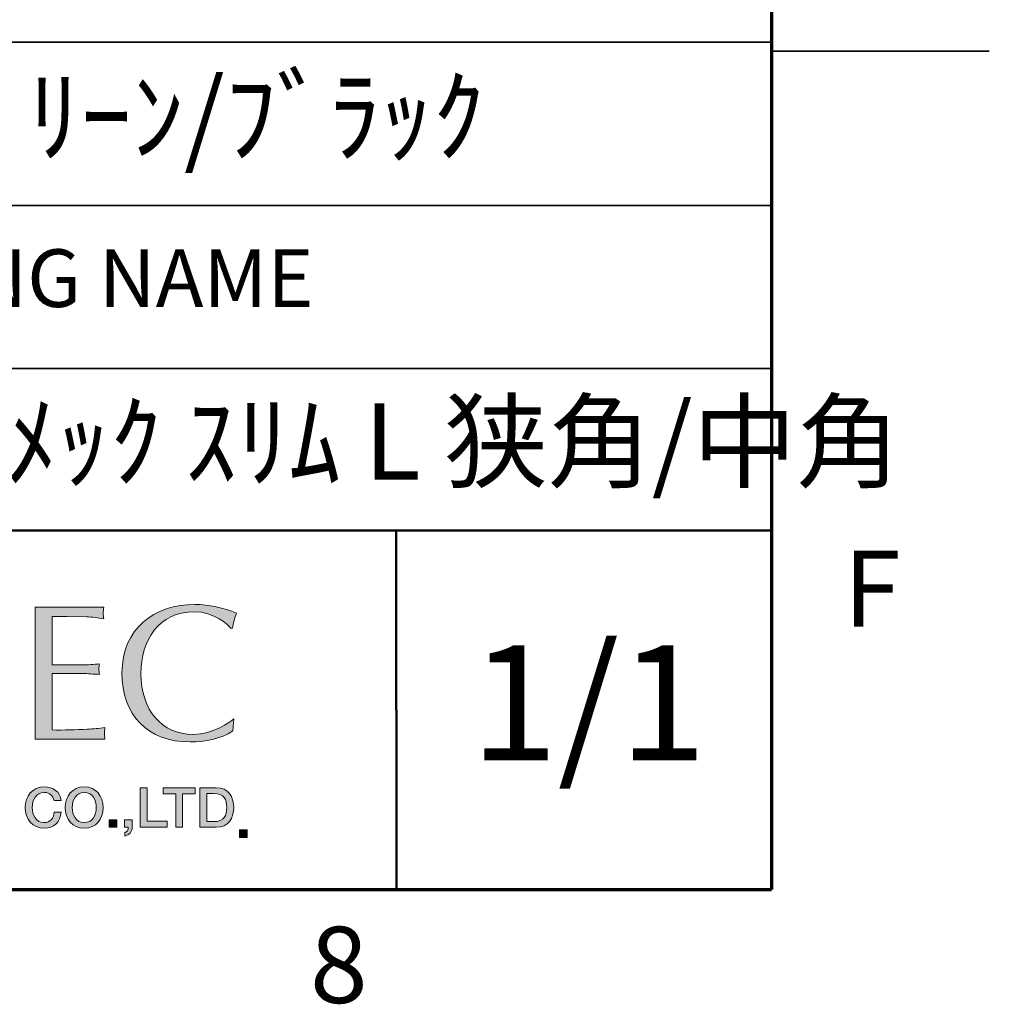
# Model space of a CAD drawing. Units: millimetres. Extents: x 0 to 1260, y 0 to 891.
# Drawn here: x 1126 to 1260, y 14 to 150 of the extents above; entities that cross this region are included whole.
import ezdxf

# ---------------------------------------------------------------- set-up
doc = ezdxf.new("R2010")
doc.units = ezdxf.units.MM
doc.header["$LTSCALE"] = 3
doc.layers.add('FORMAT', color=7, linetype='Continuous')
doc.layers.add('レイヤー_1', color=179, linetype='Continuous')
doc.styles.add('SLDTEXTSTYLE0', font='TXT', dxfattribs={"width": 0.7, "bigfont": 'bigfont'})
doc.styles.add('SLDTEXTSTYLE1', font='TXT', dxfattribs={"width": 0.631117, "bigfont": 'bigfont'})
doc.styles.add('SLDTEXTSTYLE2', font='TXT', dxfattribs={"width": 0.75, "bigfont": 'bigfont'})
doc.styles.add('SLDTEXTSTYLE3', font='TXT', dxfattribs={"width": 0.605, "bigfont": 'bigfont'})

msp = doc.modelspace()

# ---------------------------------------------------------------- hatches: boundary and pattern name
at = {"linetype": 'Continuous'}
h = msp.add_hatch(color=7, dxfattribs=at)
edge = h.paths.add_edge_path(flags=0)
edge.add_spline(control_points=[(1150.229827, 51.363906), (1153.109527, 51.363906), (1155.347654, 53.070716), (1155.882733, 53.523319)], knot_values=[9, 9, 9, 9, 10, 10, 10, 10], weights=[1, 1, 1, 1], degree=3, periodic=0)
edge.add_line((1155.882733, 53.523319), (1155.748746, 51.843132))
edge.add_spline(control_points=[(1155.748746, 51.843132), (1154.071164, 50.722043), (1151.885127, 50.323845), (1149.858253, 50.323845)], knot_values=[0, 0, 0, 0, 1, 1, 1, 1], weights=[1, 1, 1, 1], degree=3, periodic=0)
edge.add_spline(control_points=[(1149.858253, 50.323845), (1143.99612, 50.323845), (1140.475136, 54.027722), (1140.475136, 59.867573)], knot_values=[1, 1, 1, 1, 2, 2, 2, 2], weights=[1, 1, 1, 1], degree=3, periodic=0)
edge.add_spline(control_points=[(1140.475136, 59.867573), (1140.475136, 65.863548), (1144.8993, 69.27413), (1150.525292, 69.27413)], knot_values=[2, 2, 2, 2, 3, 3, 3, 3], weights=[1, 1, 1, 1], degree=3, periodic=0)
edge.add_spline(control_points=[(1150.525292, 69.27413), (1152.46998, 69.27413), (1154.47023, 68.824421), (1156.255465, 68.050742)], knot_values=[3, 3, 3, 3, 4, 4, 4, 4], weights=[1, 1, 1, 1], degree=3, periodic=0)
edge.add_spline(control_points=[(1156.255465, 68.050742), (1155.987202, 67.383703), (1155.830064, 66.690474), (1155.696078, 65.99493)], knot_values=[4, 4, 4, 4, 5, 5, 5, 5], weights=[1, 1, 1, 1], degree=3, periodic=0)
edge.add_line((1155.696078, 65.99493), (1155.508265, 65.969608))
edge.add_spline(control_points=[(1155.508265, 65.969608), (1155.135533, 66.451295), (1153.162485, 68.26243), (1150.418798, 68.26243)], knot_values=[6, 6, 6, 6, 7, 7, 7, 7], weights=[1, 1, 1, 1], degree=3, periodic=0)
edge.add_spline(control_points=[(1150.418798, 68.26243), (1145.51396, 68.26243), (1143.087731, 64.289856), (1143.087731, 59.760644)], knot_values=[7, 7, 7, 7, 8, 8, 8, 8], weights=[1, 1, 1, 1], degree=3, periodic=0)
edge.add_spline(control_points=[(1143.087731, 59.760644), (1143.087731, 54.640357), (1146.018653, 51.363906), (1150.229827, 51.363906)], knot_values=[8, 8, 8, 8, 9, 9, 9, 9], weights=[1, 1, 1, 1], degree=3, periodic=0)
h = msp.add_hatch(color=7, dxfattribs=at)
edge = h.paths.add_edge_path(flags=0)
edge.add_spline(control_points=[(1137.969036, 67.277498), (1137.170903, 67.436372), (1136.36872, 67.516677), (1135.571456, 67.568767)], knot_values=[16, 16, 16, 16, 17, 17, 17, 17], weights=[1, 1, 1, 1], degree=3, periodic=0)
edge.add_line((1135.571456, 67.568767), (1132.909086, 67.621725))
edge.add_line((1132.909086, 67.621725), (1130.851827, 67.621725))
edge.add_line((1130.851827, 67.621725), (1130.851827, 60.933823))
edge.add_line((1130.851827, 60.933823), (1134.984866, 60.933823))
edge.add_spline(control_points=[(1134.984866, 60.933823), (1135.78242, 60.933823), (1136.556822, 61.039449), (1137.355822, 61.066507)], knot_values=[1, 1, 1, 1, 2, 2, 2, 2], weights=[1, 1, 1, 1], degree=3, periodic=0)
edge.add_spline(control_points=[(1137.355822, 61.066507), (1137.332382, 60.853083), (1137.277398, 60.614628), (1137.277398, 60.375449)], knot_values=[2, 2, 2, 2, 3, 3, 3, 3], weights=[1, 1, 1, 1], degree=3, periodic=0)
edge.add_spline(control_points=[(1137.277398, 60.375449), (1137.277398, 60.158986), (1137.332382, 59.917781), (1137.355822, 59.627091)], knot_values=[3, 3, 3, 3, 4, 4, 4, 4], weights=[1, 1, 1, 1], degree=3, periodic=0)
edge.add_spline(control_points=[(1137.355822, 59.627091), (1136.556822, 59.657622), (1135.78242, 59.760644), (1134.984866, 59.760644)], knot_values=[4, 4, 4, 4, 5, 5, 5, 5], weights=[1, 1, 1, 1], degree=3, periodic=0)
edge.add_line((1134.984866, 59.760644), (1130.851827, 59.760644))
edge.add_line((1130.851827, 59.760644), (1130.851827, 51.976251))
edge.add_spline(control_points=[(1130.851827, 51.976251), (1132.478477, 51.922135), (1134.076477, 52.031234), (1135.679398, 52.083614)], knot_values=[7, 7, 7, 7, 8, 8, 8, 8], weights=[1, 1, 1, 1], degree=3, periodic=0)
edge.add_spline(control_points=[(1135.679398, 52.083614), (1136.503575, 52.111105), (1137.30489, 52.191555), (1138.129646, 52.323516)], knot_values=[8, 8, 8, 8, 9, 9, 9, 9], weights=[1, 1, 1, 1], degree=3, periodic=0)
edge.add_spline(control_points=[(1138.129646, 52.323516), (1138.10389, 52.031234), (1138.051511, 51.789306), (1138.051511, 51.521911)], knot_values=[9, 9, 9, 9, 10, 10, 10, 10], weights=[1, 1, 1, 1], degree=3, periodic=0)
edge.add_spline(control_points=[(1138.051511, 51.521911), (1138.051511, 51.25799), (1138.10389, 50.990016), (1138.129646, 50.722043)], knot_values=[10, 10, 10, 10, 11, 11, 11, 11], weights=[1, 1, 1, 1], degree=3, periodic=0)
edge.add_line((1138.129646, 50.722043), (1128.508073, 50.722043))
edge.add_line((1128.508073, 50.722043), (1128.508073, 68.875354))
edge.add_line((1128.508073, 68.875354), (1137.969036, 68.875354))
edge.add_spline(control_points=[(1137.969036, 68.875354), (1137.945885, 68.582203), (1137.890033, 68.34259), (1137.890033, 68.076498)], knot_values=[14, 14, 14, 14, 15, 15, 15, 15], weights=[1, 1, 1, 1], degree=3, periodic=0)
edge.add_spline(control_points=[(1137.890033, 68.076498), (1137.890033, 67.80809), (1137.945885, 67.544603), (1137.969036, 67.277498)], knot_values=[15, 15, 15, 15, 16, 16, 16, 16], weights=[1, 1, 1, 1], degree=3, periodic=0)
h = msp.add_hatch(color=7, dxfattribs=at)
edge = h.paths.add_edge_path(flags=0)
edge.add_spline(control_points=[(1129.757072, 44.144109), (1130.98755, 44.135427), (1131.954684, 43.457101), (1132.069861, 42.279871)], knot_values=[8, 8, 8, 8, 9, 9, 9, 9], weights=[1, 1, 1, 1], degree=3, periodic=0)
edge.add_line((1132.069861, 42.279871), (1131.114302, 42.279871))
edge.add_spline(control_points=[(1131.114302, 42.279871), (1130.956296, 42.906685), (1130.552021, 43.365076), (1129.757072, 43.365076)], knot_values=[0, 0, 0, 0, 1, 1, 1, 1], weights=[1, 1, 1, 1], degree=3, periodic=0)
edge.add_spline(control_points=[(1129.757072, 43.365076), (1128.589391, 43.365076), (1128.100615, 42.33254), (1128.100615, 41.286112)], knot_values=[1, 1, 1, 1, 2, 2, 2, 2], weights=[1, 1, 1, 1], degree=3, periodic=0)
edge.add_spline(control_points=[(1128.100615, 41.286112), (1128.100615, 40.243158), (1128.589391, 39.210043), (1129.757072, 39.210043)], knot_values=[2, 2, 2, 2, 3, 3, 3, 3], weights=[1, 1, 1, 1], degree=3, periodic=0)
edge.add_spline(control_points=[(1129.757072, 39.210043), (1130.603532, 39.210043), (1131.070025, 39.845539), (1131.146134, 40.639041)], knot_values=[3, 3, 3, 3, 4, 4, 4, 4], weights=[1, 1, 1, 1], degree=3, periodic=0)
edge.add_line((1131.146134, 40.639041), (1132.079411, 40.639041))
edge.add_spline(control_points=[(1132.079411, 40.639041), (1132.001276, 39.335637), (1131.077839, 38.431589), (1129.757072, 38.431589)], knot_values=[5, 5, 5, 5, 6, 6, 6, 6], weights=[1, 1, 1, 1], degree=3, periodic=0)
edge.add_spline(control_points=[(1129.757072, 38.431589), (1128.123766, 38.431589), (1127.147081, 39.732099), (1127.147081, 41.286112)], knot_values=[6, 6, 6, 6, 7, 7, 7, 7], weights=[1, 1, 1, 1], degree=3, periodic=0)
edge.add_spline(control_points=[(1127.147081, 41.286112), (1127.147081, 42.844178), (1128.123766, 44.144109), (1129.757072, 44.144109)], knot_values=[7, 7, 7, 7, 8, 8, 8, 8], weights=[1, 1, 1, 1], degree=3, periodic=0)
h = msp.add_hatch(color=7, dxfattribs=at)
edge = h.paths.add_edge_path(flags=0)
edge.add_spline(control_points=[(1135.268756, 44.144109), (1133.633714, 44.144109), (1132.654425, 42.844178), (1132.654425, 41.286112), (1132.654425, 39.732099), (1133.633714, 38.431589), (1135.268756, 38.431589)], knot_values=[0, 0, 0, 0, 1, 1, 1, 2, 2, 2, 2], weights=[1, 1, 1, 1, 1, 1, 1], degree=3, periodic=0)
edge.add_spline(control_points=[(1135.268756, 38.431589), (1136.901773, 38.431589), (1137.876142, 39.732099), (1137.876142, 41.286112), (1137.876142, 42.844178), (1136.901773, 44.144109), (1135.268756, 44.144109)], knot_values=[2, 2, 2, 2, 3, 3, 3, 4, 4, 4, 4], weights=[1, 1, 1, 1, 1, 1, 1], degree=3, periodic=0)
edge = h.paths.add_edge_path(flags=0)
edge.add_spline(control_points=[(1135.268756, 39.210043), (1134.100207, 39.210043), (1133.611431, 40.243158), (1133.611431, 41.286112), (1133.611431, 42.33254), (1134.100207, 43.365076), (1135.268756, 43.365076)], knot_values=[2, 2, 2, 2, 3, 3, 3, 4, 4, 4, 4], weights=[1, 1, 1, 1, 1, 1, 1], degree=3, periodic=0)
edge.add_spline(control_points=[(1135.268756, 43.365076), (1136.435279, 43.365076), (1136.924924, 42.33254), (1136.924924, 41.286112), (1136.924924, 40.243158), (1136.435279, 39.210043), (1135.268756, 39.210043)], knot_values=[0, 0, 0, 0, 1, 1, 1, 2, 2, 2, 2], weights=[1, 1, 1, 1, 1, 1, 1], degree=3, periodic=0)
for points in [[(1142.992812, 38.562971), (1142.992812, 44.01099), (1143.948371, 44.01099), (1143.948371, 39.388306), (1146.717525, 39.388306), (1146.717525, 38.562971)], [(1147.877392, 43.188549), (1146.152639, 43.188549), (1146.152639, 44.01099), (1150.56436, 44.01099), (1150.56436, 43.188549), (1148.833819, 43.188549), (1148.833819, 38.562971), (1147.877392, 38.562971)], [(1138.6954, 38.562971), (1138.6954, 39.593193), (1139.757454, 39.593193), (1139.757454, 38.562971)], [(1156.655399, 37.18316), (1156.655399, 38.213381), (1157.715427, 38.213381), (1157.715427, 37.18316)]]:
    msp.add_hatch(color=7, dxfattribs=at).paths.add_polyline_path(points, flags=0)
h = msp.add_hatch(color=7, dxfattribs=at)
edge = h.paths.add_edge_path(flags=0)
edge.add_spline(control_points=[(1155.864791, 41.286112), (1155.864791, 42.791509), (1155.138427, 44.01099), (1153.457951, 44.01099)], knot_values=[2, 2, 2, 2, 3, 3, 3, 3], weights=[1, 1, 1, 1], degree=3, periodic=0)
edge.add_line((1153.457951, 44.01099), (1151.199567, 44.01099))
edge.add_line((1151.199567, 44.01099), (1151.199567, 38.562971))
edge.add_line((1151.199567, 38.562971), (1153.457951, 38.562971))
edge.add_spline(control_points=[(1153.457951, 38.562971), (1155.138427, 38.562971), (1155.864791, 39.783031), (1155.864791, 41.286112)], knot_values=[1, 1, 1, 1, 2, 2, 2, 2], weights=[1, 1, 1, 1], degree=3, periodic=0)
edge = h.paths.add_edge_path(flags=0)
edge.add_spline(control_points=[(1153.093611, 43.233115), (1154.587432, 43.233115), (1154.906048, 42.379999), (1154.906048, 41.286112)], knot_values=[1, 1, 1, 1, 2, 2, 2, 2], weights=[1, 1, 1, 1], degree=3, periodic=0)
edge.add_spline(control_points=[(1154.906048, 41.286112), (1154.906048, 40.198014), (1154.587432, 39.342004), (1153.093611, 39.342004)], knot_values=[2, 2, 2, 2, 3, 3, 3, 3], weights=[1, 1, 1, 1], degree=3, periodic=0)
edge.add_line((1153.093611, 39.342004), (1152.152232, 39.342004))
edge.add_line((1152.152232, 39.342004), (1152.152232, 43.233115))
edge.add_line((1152.152232, 43.233115), (1153.093611, 43.233115))
h = msp.add_hatch(color=7, dxfattribs=at)
edge = h.paths.add_edge_path(flags=0)
edge.add_spline(control_points=[(1140.847868, 37.821559), (1141.1824, 37.90606), (1141.351403, 38.236542), (1141.345326, 38.562971)], knot_values=[4, 4, 4, 4, 5, 5, 5, 5], weights=[1, 1, 1, 1], degree=3, periodic=0)
edge.add_line((1141.345326, 38.562971), (1140.816035, 38.562971))
edge.add_line((1140.816035, 38.562971), (1140.816035, 39.593193))
edge.add_line((1140.816035, 39.593193), (1141.878378, 39.593193))
edge.add_line((1141.878378, 39.593193), (1141.878378, 38.562971))
edge.add_spline(control_points=[(1141.878378, 38.562971), (1141.871722, 37.936736), (1141.45182, 37.48066), (1140.847868, 37.357381)], knot_values=[2, 2, 2, 2, 3, 3, 3, 3], weights=[1, 1, 1, 1], degree=3, periodic=0)
edge.add_line((1140.847868, 37.357381), (1140.847868, 37.821559))

# ---------------------------------------------------------------- linework, layer by layer
at = {"color": 7, "linetype": 'Continuous', "lineweight": 35}
msp.add_line((1230, 145.5), (1260, 145.5), dxfattribs=at)
at = {"color": 7, "linetype": 'Continuous', "lineweight": 18}
for p, q in [((1128.508073, 50.722043), (1128.508073, 68.875354)), ((1128.508073, 68.875354), (1137.969036, 68.875354)), ((1132.909086, 67.621725), (1130.851827, 67.621725)), ((1130.851827, 67.621725), (1130.851827, 60.933823)), ((1135.571456, 67.568767), (1132.909086, 67.621725)), ((1155.696078, 65.99493), (1155.508265, 65.969608)), ((1130.851827, 60.933823), (1134.984866, 60.933823)), ((1134.984866, 59.760644), (1130.851827, 59.760644)), ((1130.851827, 59.760644), (1130.851827, 51.976251)), ((1155.882733, 53.523319), (1155.748746, 51.843132)), ((1138.129646, 50.722043), (1128.508073, 50.722043)), ((1142.992812, 44.01099), (1143.948371, 44.01099)), ((1142.992812, 38.562971), (1142.992812, 44.01099)), ((1143.948371, 44.01099), (1143.948371, 39.388306)), ((1146.152639, 44.01099), (1150.56436, 44.01099)), ((1146.152639, 43.188549), (1146.152639, 44.01099)), ((1150.56436, 44.01099), (1150.56436, 43.188549)), ((1153.457951, 44.01099), (1151.199567, 44.01099)), ((1151.199567, 44.01099), (1151.199567, 38.562971)), ((1132.069861, 42.279871), (1131.114302, 42.279871)), ((1147.877392, 43.188549), (1146.152639, 43.188549)), ((1147.877392, 38.562971), (1147.877392, 43.188549)), ((1150.56436, 43.188549), (1148.833819, 43.188549)), ((1148.833819, 43.188549), (1148.833819, 38.562971)), ((1152.152232, 43.233115), (1153.093611, 43.233115)), ((1152.152232, 39.342004), (1152.152232, 43.233115)), ((1131.146134, 40.639041), (1132.079411, 40.639041)), ((1138.6954, 39.593193), (1139.757454, 39.593193)), ((1138.6954, 38.562971), (1138.6954, 39.593193)), ((1139.757454, 39.593193), (1139.757454, 38.562971)), ((1140.816035, 39.593193), (1141.878378, 39.593193)), ((1140.816035, 38.562971), (1140.816035, 39.593193)), ((1141.878378, 39.593193), (1141.878378, 38.562971)), ((1143.948371, 39.388306), (1146.717525, 39.388306)), ((1146.717525, 39.388306), (1146.717525, 38.562971)), ((1153.093611, 39.342004), (1152.152232, 39.342004)), ((1139.757454, 38.562971), (1138.6954, 38.562971)), ((1141.345326, 38.562971), (1140.816035, 38.562971)), ((1146.717525, 38.562971), (1142.992812, 38.562971)), ((1148.833819, 38.562971), (1147.877392, 38.562971)), ((1151.199567, 38.562971), (1153.457951, 38.562971)), ((1156.655399, 38.213381), (1157.715427, 38.213381)), ((1156.655399, 37.18316), (1156.655399, 38.213381)), ((1157.715427, 38.213381), (1157.715427, 37.18316)), ((1140.847868, 37.357381), (1140.847868, 37.821559)), ((1157.715427, 37.18316), (1156.655399, 37.18316))]:
    msp.add_line(p, q, dxfattribs=at)
for points in [[(1140.475136, 59.867573), (1140.475136, 65.863548), (1144.8993, 69.27413), (1150.525292, 69.27413)], [(1150.525292, 69.27413), (1152.46998, 69.27413), (1154.47023, 68.824421), (1156.255465, 68.050742)], [(1137.969036, 68.875354), (1137.945885, 68.582203), (1137.890033, 68.34259), (1137.890033, 68.076498)], [(1137.890033, 68.076498), (1137.890033, 67.80809), (1137.945885, 67.544603), (1137.969036, 67.277498)], [(1150.418798, 68.26243), (1145.51396, 68.26243), (1143.087731, 64.289856), (1143.087731, 59.760644)], [(1155.508265, 65.969608), (1155.135533, 66.451295), (1153.162485, 68.26243), (1150.418798, 68.26243)], [(1156.255465, 68.050742), (1155.987202, 67.383703), (1155.830064, 66.690474), (1155.696078, 65.99493)], [(1137.969036, 67.277498), (1137.170903, 67.436372), (1136.36872, 67.516677), (1135.571456, 67.568767)], [(1134.984866, 60.933823), (1135.78242, 60.933823), (1136.556822, 61.039449), (1137.355822, 61.066507)], [(1137.355822, 61.066507), (1137.332382, 60.853083), (1137.277398, 60.614628), (1137.277398, 60.375449)], [(1137.355822, 59.627091), (1136.556822, 59.657622), (1135.78242, 59.760644), (1134.984866, 59.760644)], [(1137.277398, 60.375449), (1137.277398, 60.158986), (1137.332382, 59.917781), (1137.355822, 59.627091)], [(1149.858253, 50.323845), (1143.99612, 50.323845), (1140.475136, 54.027722), (1140.475136, 59.867573)], [(1143.087731, 59.760644), (1143.087731, 54.640357), (1146.018653, 51.363906), (1150.229827, 51.363906)], [(1150.229827, 51.363906), (1153.109527, 51.363906), (1155.347654, 53.070716), (1155.882733, 53.523319)], [(1130.851827, 51.976251), (1132.478477, 51.922135), (1134.076477, 52.031234), (1135.679398, 52.083614)], [(1135.679398, 52.083614), (1136.503575, 52.111105), (1137.30489, 52.191555), (1138.129646, 52.323516)], [(1138.129646, 52.323516), (1138.10389, 52.031234), (1138.051511, 51.789306), (1138.051511, 51.521911)], [(1155.748746, 51.843132), (1154.071164, 50.722043), (1151.885127, 50.323845), (1149.858253, 50.323845)], [(1138.051511, 51.521911), (1138.051511, 51.25799), (1138.10389, 50.990016), (1138.129646, 50.722043)], [(1127.147081, 41.286112), (1127.147081, 42.844178), (1128.123766, 44.144109), (1129.757072, 44.144109)], [(1129.757072, 44.144109), (1130.98755, 44.135427), (1131.954684, 43.457101), (1132.069861, 42.279871)], [(1155.864791, 41.286112), (1155.864791, 42.791509), (1155.138427, 44.01099), (1153.457951, 44.01099)], [(1129.757072, 43.365076), (1128.589391, 43.365076), (1128.100615, 42.33254), (1128.100615, 41.286112)], [(1131.114302, 42.279871), (1130.956296, 42.906685), (1130.552021, 43.365076), (1129.757072, 43.365076)], [(1153.093611, 43.233115), (1154.587432, 43.233115), (1154.906048, 42.379999), (1154.906048, 41.286112)], [(1129.757072, 38.431589), (1128.123766, 38.431589), (1127.147081, 39.732099), (1127.147081, 41.286112)], [(1128.100615, 41.286112), (1128.100615, 40.243158), (1128.589391, 39.210043), (1129.757072, 39.210043)], [(1154.906048, 41.286112), (1154.906048, 40.198014), (1154.587432, 39.342004), (1153.093611, 39.342004)], [(1153.457951, 38.562971), (1155.138427, 38.562971), (1155.864791, 39.783031), (1155.864791, 41.286112)], [(1129.757072, 39.210043), (1130.603532, 39.210043), (1131.070025, 39.845539), (1131.146134, 40.639041)], [(1132.079411, 40.639041), (1132.001276, 39.335637), (1131.077839, 38.431589), (1129.757072, 38.431589)], [(1141.878378, 38.562971), (1141.871722, 37.936736), (1141.45182, 37.48066), (1140.847868, 37.357381)], [(1140.847868, 37.821559), (1141.1824, 37.90606), (1141.351403, 38.236542), (1141.345326, 38.562971)]]:
    msp.add_open_spline(points, degree=3, dxfattribs=at)
for points, knots in [([(1135.268756, 44.144109), (1133.633714, 44.144109), (1132.654425, 42.844178), (1132.654425, 41.286112), (1132.654425, 39.732099), (1133.633714, 38.431589), (1135.268756, 38.431589)], [0, 0, 0, 0, 1, 1, 1, 2, 2, 2, 2]), ([(1135.268756, 38.431589), (1136.901773, 38.431589), (1137.876142, 39.732099), (1137.876142, 41.286112), (1137.876142, 42.844178), (1136.901773, 44.144109), (1135.268756, 44.144109)], [2, 2, 2, 2, 3, 3, 3, 4, 4, 4, 4]), ([(1135.268756, 39.210043), (1134.100207, 39.210043), (1133.611431, 40.243158), (1133.611431, 41.286112), (1133.611431, 42.33254), (1134.100207, 43.365076), (1135.268756, 43.365076)], [2, 2, 2, 2, 3, 3, 3, 4, 4, 4, 4]), ([(1135.268756, 43.365076), (1136.435279, 43.365076), (1136.924924, 42.33254), (1136.924924, 41.286112), (1136.924924, 40.243158), (1136.435279, 39.210043), (1135.268756, 39.210043)], [0, 0, 0, 0, 1, 1, 1, 2, 2, 2, 2])]:
    msp.add_open_spline(points, degree=3, knots=knots, dxfattribs=at)
at = {"layer": 'FORMAT', "lineweight": 70}
for p in [(1230, 861), (30, 30)]:
    msp.add_line(p, (1230, 30), dxfattribs=at)
at = {"layer": 'FORMAT', "lineweight": 50}
for p, q in [((1230, 79.446338), (780, 79.446338)), ((1178.288775, 30), (1178.267468, 79.446338))]:
    msp.add_line(p, q, dxfattribs=at)
at = {"layer": 'レイヤー_1', "color": 7, "lineweight": 35}
for p, q in [((780, 146.754912), (1230, 146.754912)), ((780, 124.254912), (1230, 124.254912)), ((780, 101.754912), (1230, 101.754912))]:
    msp.add_line(p, q, dxfattribs=at)

# ---------------------------------------------------------------- texts
at = {"color": 7, "linetype": 'Continuous', "lineweight": 0}
for s, insert, char_height, attachment_point, style in [('F', (1243.841119, 76.690555), 10.5, 2, 'SLDTEXTSTYLE2'), ('1/1', (1188.502638, 63.657063), 15.875, 1, 'SLDTEXTSTYLE3'), ('8', (1170.356986, 24.865272), 10.5, 2, 'SLDTEXTSTYLE2')]:
    msp.add_mtext(s, dxfattribs=dict(at, insert=insert, char_height=char_height, attachment_point=attachment_point, style=style))
at = {"layer": 'レイヤー_1', "color": 7, "char_height": 10.5, "attachment_point": 2}
for s, insert, style in [('ｼﾙﾊﾞｰ/ﾁｬｺｰﾙｸﾞﾘｰﾝ/ﾌﾞﾗｯｸ', (1113.209444, 141.766404), 'SLDTEXTSTYLE0'), ('ｶﾞｰﾃﾞﾝｱｯﾌﾟﾗｲﾄ 100V ﾙｰﾒｯｸ ｽﾘﾑ L 狭角/中角', (1113.134868, 96.95783), 'SLDTEXTSTYLE1')]:
    msp.add_mtext(s, dxfattribs=dict(at, insert=insert, style=style))
at = {"layer": 'レイヤー_1', "insert": (1111.049782, 118.189165), "char_height": 7.9375, "attachment_point": 2, "style": 'SLDTEXTSTYLE0'}
msp.add_mtext('品名 / DRAWING NAME', dxfattribs=at)

doc.saveas('drawing.dxf')
